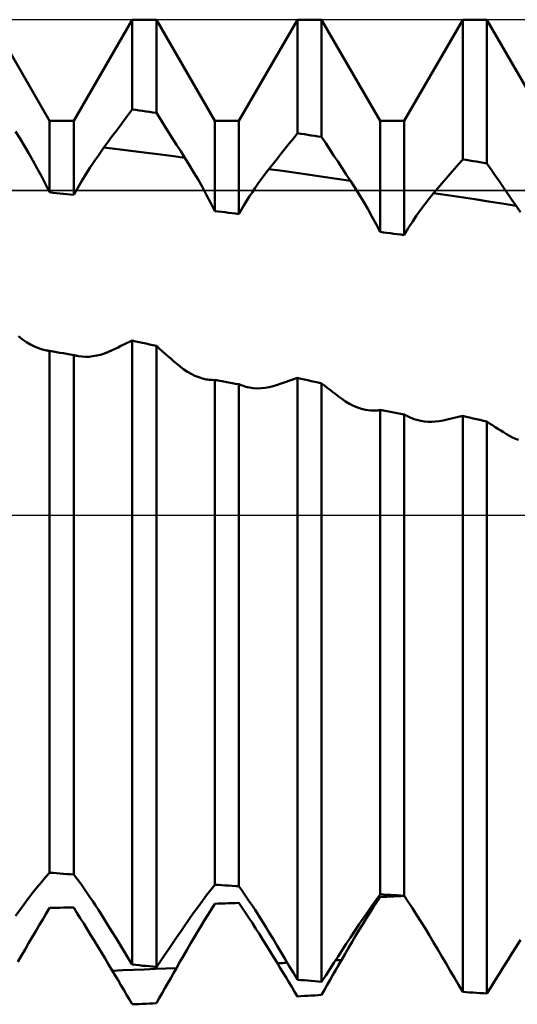
# Model space of a CAD drawing. Units: millimetres. Extents: x -41.1 to 55, y -34.8 to 36.8.
# Drawn here: x 23.1 to 24.6, y -1.5 to 1.5 of the extents above; entities that cross this region are included whole.
import ezdxf

# ---------------------------------------------------------------- set-up
doc = ezdxf.new("R2010")
doc.units = ezdxf.units.MM
doc.header["$LTSCALE"] = 4.25
doc.linetypes.add('LONGDASH_DASH', pattern=[0.85, 0.4, -0.2, 0.05, -0.2])
for name, color, linetype in [('1', 4, 'CONTINUOUS'), ('4', 2, 'LONGDASH_DASH'), ('CUT', 1, 'CONTINUOUS'), ('NOCUT', 7, 'CONTINUOUS'), ('SK4', 2, 'LONGDASH_DASH')]:
    doc.layers.add(name, color=color, linetype=linetype)

msp = doc.modelspace()

# ---------------------------------------------------------------- linework, layer by layer
at = {"layer": '1', "color": 4, "linetype": 'CONTINUOUS', "lineweight": 50}
for p, q in [((23.2135, 1.1935), (23.0365, 1.5)), ((23.2865, 1.1935), (23.4635, 1.5)), ((23.4635, 1.5), (23.5365, 1.5)), ((23.4635, 1.2281), (23.4635, 1.5)), ((23.7135, 1.1935), (23.5365, 1.5)), ((23.5365, 1.218), (23.5365, 1.5)), ((23.7865, 1.1935), (23.9635, 1.5)), ((23.9635, 1.5), (24.0365, 1.5)), ((23.9635, 1.1562), (23.9635, 1.5)), ((24.2135, 1.1935), (24.0365, 1.5)), ((24.0365, 1.1451), (24.0365, 1.5)), ((24.2865, 1.1935), (24.4635, 1.5)), ((24.4635, 1.5), (24.5365, 1.5)), ((24.4635, 1.0773), (24.4635, 1.5)), ((24.7135, 1.1935), (24.5365, 1.5)), ((24.5365, 1.0652), (24.5365, 1.5)), ((23.4512, 1.2118), (23.4635, 1.2281)), ((23.4739, 1.2267), (23.4635, 1.2281)), ((23.4843, 1.2252), (23.4739, 1.2267)), ((23.4948, 1.2238), (23.4843, 1.2252)), ((23.5052, 1.2224), (23.4948, 1.2238)), ((23.5157, 1.2209), (23.5052, 1.2224)), ((23.2135, 1.1935), (23.2865, 1.1935)), ((23.2135, 0.9776), (23.2135, 1.1935)), ((23.2865, 0.9696), (23.2865, 1.1935)), ((23.4267, 1.179), (23.439, 1.1954)), ((23.439, 1.1954), (23.4512, 1.2118)), ((23.5261, 1.2195), (23.5157, 1.2209)), ((23.5365, 1.218), (23.5261, 1.2195)), ((23.5488, 1.1986), (23.5365, 1.218)), ((23.561, 1.1791), (23.5488, 1.1986)), ((23.7135, 1.1935), (23.7865, 1.1935)), ((23.7135, 0.9207), (23.7135, 1.1935)), ((23.7865, 0.9119), (23.7865, 1.1935)), ((24.2135, 1.1935), (24.2865, 1.1935)), ((24.2135, 0.8578), (24.2135, 1.1935)), ((24.2865, 0.8481), (24.2865, 1.1935)), ((23.4022, 1.1461), (23.4145, 1.1626)), ((23.4145, 1.1626), (23.4267, 1.179)), ((23.5733, 1.1597), (23.561, 1.1791)), ((23.1229, 1.1418), (23.1106, 1.162)), ((23.1364, 1.1196), (23.1229, 1.1418)), ((23.39, 1.1295), (23.4022, 1.1461)), ((23.5855, 1.1403), (23.5733, 1.1597)), ((23.5978, 1.121), (23.5855, 1.1403)), ((23.9388, 1.1256), (23.9511, 1.1409)), ((23.9511, 1.1409), (23.9635, 1.1562)), ((23.9739, 1.1547), (23.9635, 1.1562)), ((23.9844, 1.1531), (23.9739, 1.1547)), ((23.9948, 1.1515), (23.9844, 1.1531)), ((24.0052, 1.1499), (23.9948, 1.1515)), ((24.0157, 1.1483), (24.0052, 1.1499)), ((24.0261, 1.1467), (24.0157, 1.1483)), ((24.0365, 1.1451), (24.0261, 1.1467)), ((24.049, 1.1261), (24.0365, 1.1451)), ((23.1497, 1.0968), (23.1364, 1.1196)), ((23.3693, 1.1013), (23.3777, 1.1129)), ((23.3777, 1.1129), (23.39, 1.1295)), ((23.4185, 1.108), (23.3777, 1.1129)), ((23.4592, 1.103), (23.4185, 1.108)), ((23.5, 1.098), (23.4592, 1.103)), ((23.6101, 1.1017), (23.5978, 1.121)), ((23.9141, 1.0948), (23.9265, 1.1102)), ((23.9265, 1.1102), (23.9388, 1.1256)), ((24.0614, 1.1072), (24.049, 1.1261)), ((24.0739, 1.0882), (24.0614, 1.1072)), ((23.163, 1.0736), (23.1497, 1.0968)), ((23.176, 1.0501), (23.163, 1.0736)), ((23.344, 1.0647), (23.3524, 1.0772)), ((23.3524, 1.0772), (23.3609, 1.0894)), ((23.3609, 1.0894), (23.3693, 1.1013)), ((23.5408, 1.0928), (23.5, 1.098)), ((23.5815, 1.0877), (23.5408, 1.0928)), ((23.6223, 1.0824), (23.5815, 1.0877)), ((23.6223, 1.0824), (23.6101, 1.1017)), ((23.6359, 1.0608), (23.6223, 1.0824)), ((23.8895, 1.0637), (23.9018, 1.0793)), ((23.9018, 1.0793), (23.9141, 1.0948)), ((24.0863, 1.0693), (24.0739, 1.0882)), ((24.4509, 1.0629), (24.4635, 1.0773)), ((24.4739, 1.0756), (24.4635, 1.0773)), ((24.4843, 1.0739), (24.4739, 1.0756)), ((24.4948, 1.0721), (24.4843, 1.0739)), ((23.1888, 1.0262), (23.176, 1.0501)), ((23.3273, 1.0388), (23.3356, 1.0519)), ((23.3356, 1.0519), (23.344, 1.0647)), ((23.6493, 1.0386), (23.6359, 1.0608)), ((23.8688, 1.0373), (23.8771, 1.0481)), ((23.8771, 1.0481), (23.8895, 1.0637)), ((23.9182, 1.0423), (23.8771, 1.0481)), ((24.0988, 1.0504), (24.0863, 1.0693)), ((24.1113, 1.0315), (24.0988, 1.0504)), ((24.4258, 1.0339), (24.4384, 1.0485)), ((24.4384, 1.0485), (24.4509, 1.0629)), ((24.5052, 1.0704), (24.4948, 1.0721)), ((24.5157, 1.0687), (24.5052, 1.0704)), ((24.5261, 1.0669), (24.5157, 1.0687)), ((24.5365, 1.0652), (24.5261, 1.0669)), ((24.5492, 1.0468), (24.5365, 1.0652)), ((24.5618, 1.0284), (24.5492, 1.0468)), ((23.2013, 1.002), (23.1888, 1.0262)), ((23.3108, 1.0119), (23.319, 1.0255)), ((23.319, 1.0255), (23.3273, 1.0388)), ((23.6626, 1.0159), (23.6493, 1.0386)), ((23.6757, 0.9927), (23.6626, 1.0159)), ((23.8437, 1.003), (23.852, 1.0148)), ((23.852, 1.0148), (23.8604, 1.0262)), ((23.8604, 1.0262), (23.8688, 1.0373)), ((23.9593, 1.0365), (23.9182, 1.0423)), ((24.0005, 1.0306), (23.9593, 1.0365)), ((24.0416, 1.0247), (24.0005, 1.0306)), ((24.0827, 1.0187), (24.0416, 1.0247)), ((24.1238, 1.0127), (24.0827, 1.0187)), ((24.1238, 1.0127), (24.1113, 1.0315)), ((24.4006, 1.0047), (24.4132, 1.0194)), ((24.4132, 1.0194), (24.4258, 1.0339)), ((24.5744, 1.01), (24.5618, 1.0284)), ((23.2135, 0.9776), (23.2013, 1.002)), ((23.2865, 0.9697), (23.2945, 0.984)), ((23.2945, 0.984), (23.3026, 0.998)), ((23.3026, 0.998), (23.3108, 1.0119)), ((23.6886, 0.9691), (23.6757, 0.9927)), ((23.827, 0.9784), (23.8353, 0.9909)), ((23.8353, 0.9909), (23.8437, 1.003)), ((24.1371, 0.9922), (24.1238, 1.0127)), ((24.1503, 0.9712), (24.1371, 0.9922)), ((24.3755, 0.9753), (24.3881, 0.99)), ((24.3881, 0.99), (24.4006, 1.0047)), ((24.5871, 0.9917), (24.5744, 1.01)), ((24.5997, 0.9734), (24.5871, 0.9917)), ((23.2239, 0.9764), (23.2135, 0.9776)), ((23.2343, 0.9753), (23.2239, 0.9764)), ((23.2448, 0.9742), (23.2343, 0.9753)), ((23.2552, 0.9731), (23.2448, 0.9742)), ((23.2657, 0.9719), (23.2552, 0.9731)), ((23.2761, 0.9708), (23.2657, 0.9719)), ((23.2865, 0.9696), (23.2761, 0.9708)), ((23.7012, 0.9451), (23.6886, 0.9691)), ((23.8106, 0.9527), (23.8188, 0.9657)), ((23.8188, 0.9657), (23.827, 0.9784)), ((24.1634, 0.9495), (24.1503, 0.9712)), ((24.3497, 0.9431), (24.3626, 0.9596)), ((24.3626, 0.9596), (24.3755, 0.9753)), ((24.4171, 0.969), (24.3755, 0.9753)), ((24.4587, 0.9627), (24.4171, 0.969)), ((24.5002, 0.9563), (24.4587, 0.9627)), ((24.5418, 0.9499), (24.5002, 0.9563)), ((24.6123, 0.9552), (24.5997, 0.9734)), ((24.625, 0.9371), (24.6123, 0.9552)), ((23.7135, 0.9208), (23.7012, 0.9451)), ((23.7865, 0.9119), (23.7945, 0.9258)), ((23.7945, 0.9258), (23.8025, 0.9394)), ((23.8025, 0.9394), (23.8106, 0.9527)), ((24.1763, 0.9272), (24.1634, 0.9495)), ((24.189, 0.9045), (24.1763, 0.9272)), ((24.324, 0.9075), (24.3368, 0.9257)), ((24.3368, 0.9257), (24.3497, 0.9431)), ((24.5834, 0.9435), (24.5418, 0.9499)), ((24.625, 0.9371), (24.5834, 0.9435)), ((24.6383, 0.9175), (24.625, 0.9371)), ((23.7239, 0.9195), (23.7135, 0.9207)), ((23.7343, 0.9182), (23.7239, 0.9195)), ((23.7448, 0.917), (23.7343, 0.9182)), ((23.7552, 0.9157), (23.7448, 0.917)), ((23.7657, 0.9145), (23.7552, 0.9157)), ((23.7761, 0.9132), (23.7657, 0.9145)), ((23.7865, 0.9119), (23.7761, 0.9132)), ((24.2014, 0.8814), (24.189, 0.9045)), ((24.3113, 0.8885), (24.324, 0.9075)), ((24.2135, 0.8578), (24.2014, 0.8814)), ((24.2865, 0.8481), (24.2988, 0.8687)), ((24.2988, 0.8687), (24.3113, 0.8885)), ((24.2239, 0.8564), (24.2135, 0.8578)), ((24.2343, 0.855), (24.2239, 0.8564)), ((24.2448, 0.8537), (24.2343, 0.855)), ((24.2552, 0.8523), (24.2448, 0.8537)), ((24.2657, 0.8509), (24.2552, 0.8523)), ((24.2761, 0.8495), (24.2657, 0.8509)), ((24.2865, 0.8481), (24.2761, 0.8495)), ((23.1319, 0.5323), (23.1198, 0.5418)), ((23.144, 0.524), (23.1319, 0.5323)), ((23.1561, 0.5167), (23.144, 0.524)), ((23.1682, 0.5105), (23.1561, 0.5167)), ((23.1802, 0.5054), (23.1682, 0.5105)), ((23.4117, 0.5041), (23.4204, 0.5083)), ((23.4204, 0.5083), (23.429, 0.5125)), ((23.429, 0.5125), (23.4376, 0.5167)), ((23.4376, 0.5167), (23.4462, 0.5208)), ((23.4462, 0.5208), (23.4549, 0.5248)), ((23.4549, 0.5248), (23.4635, 0.5289)), ((23.4739, 0.5265), (23.4635, 0.5289)), ((23.4635, -1.3599), (23.4635, 0.5289)), ((23.4843, 0.5242), (23.4739, 0.5265)), ((23.4948, 0.5219), (23.4843, 0.5242)), ((23.5052, 0.5195), (23.4948, 0.5219)), ((23.5157, 0.5172), (23.5052, 0.5195)), ((23.5261, 0.5149), (23.5157, 0.5172)), ((23.5365, 0.5125), (23.5261, 0.5149)), ((23.5452, 0.5048), (23.5365, 0.5125)), ((23.5365, -1.3672), (23.5365, 0.5125)), ((23.192, 0.5015), (23.1802, 0.5054)), ((23.2037, 0.4989), (23.192, 0.5015)), ((23.2054, 0.4986), (23.2037, 0.4989)), ((23.207, 0.4983), (23.2054, 0.4986)), ((23.2086, 0.4981), (23.207, 0.4983)), ((23.2103, 0.4979), (23.2086, 0.4981)), ((23.2119, 0.4978), (23.2103, 0.4979)), ((23.2135, 0.4976), (23.2119, 0.4978)), ((23.2239, 0.4958), (23.2135, 0.4976)), ((23.2135, -1.0817), (23.2135, 0.4976)), ((23.2343, 0.494), (23.2239, 0.4958)), ((23.2448, 0.4922), (23.2343, 0.494)), ((23.2552, 0.4904), (23.2448, 0.4922)), ((23.2657, 0.4886), (23.2552, 0.4904)), ((23.2761, 0.4868), (23.2657, 0.4886)), ((23.2865, 0.485), (23.2761, 0.4868)), ((23.2887, 0.4844), (23.2865, 0.485)), ((23.2865, -1.0875), (23.2865, 0.485)), ((23.2908, 0.4838), (23.2887, 0.4844)), ((23.293, 0.4833), (23.2908, 0.4838)), ((23.2952, 0.4828), (23.293, 0.4833)), ((23.2974, 0.4824), (23.2952, 0.4828)), ((23.2996, 0.482), (23.2974, 0.4824)), ((23.3105, 0.4805), (23.2996, 0.482)), ((23.3216, 0.4799), (23.3105, 0.4805)), ((23.3216, 0.4799), (23.3329, 0.4801)), ((23.3329, 0.4801), (23.3443, 0.4813)), ((23.3443, 0.4813), (23.3559, 0.4832)), ((23.3559, 0.4832), (23.3676, 0.4861)), ((23.3676, 0.4861), (23.3794, 0.4898)), ((23.3794, 0.4898), (23.3912, 0.4944)), ((23.3912, 0.4944), (23.4031, 0.4999)), ((23.4031, 0.4999), (23.4117, 0.5041)), ((23.5539, 0.4971), (23.5452, 0.5048)), ((23.5625, 0.4894), (23.5539, 0.4971)), ((23.5712, 0.4818), (23.5625, 0.4894)), ((23.5799, 0.4743), (23.5712, 0.4818)), ((23.5886, 0.4667), (23.5799, 0.4743)), ((23.5973, 0.4592), (23.5886, 0.4667)), ((23.6084, 0.45), (23.5973, 0.4592)), ((23.6197, 0.4417), (23.6084, 0.45)), ((23.6309, 0.4343), (23.6197, 0.4417)), ((23.6422, 0.4277), (23.6309, 0.4343)), ((23.6534, 0.4222), (23.6422, 0.4277)), ((23.6646, 0.4176), (23.6534, 0.4222)), ((23.6757, 0.414), (23.6646, 0.4176)), ((23.6868, 0.4114), (23.6757, 0.414)), ((23.6913, 0.4106), (23.6868, 0.4114)), ((23.6958, 0.4101), (23.6913, 0.4106)), ((23.7003, 0.4097), (23.6958, 0.4101)), ((23.7047, 0.4095), (23.7003, 0.4097)), ((23.7091, 0.4094), (23.7047, 0.4095)), ((23.7091, 0.4094), (23.7135, 0.4096)), ((23.7239, 0.4077), (23.7135, 0.4096)), ((23.7135, -1.118), (23.7135, 0.4096)), ((23.7343, 0.4058), (23.7239, 0.4077)), ((23.7448, 0.404), (23.7343, 0.4058)), ((23.7552, 0.4021), (23.7448, 0.404)), ((23.7657, 0.4002), (23.7552, 0.4021)), ((23.7761, 0.3983), (23.7657, 0.4002)), ((23.7865, 0.3965), (23.7761, 0.3983)), ((23.7916, 0.3943), (23.7865, 0.3965)), ((23.7865, -1.1228), (23.7865, 0.3965)), ((23.7967, 0.3924), (23.7916, 0.3943)), ((23.8019, 0.3907), (23.7967, 0.3924)), ((23.8072, 0.3892), (23.8019, 0.3907)), ((23.8125, 0.3878), (23.8072, 0.3892)), ((23.8179, 0.3867), (23.8125, 0.3878)), ((23.8658, 0.3855), (23.8781, 0.3876)), ((23.8781, 0.3876), (23.8904, 0.3906)), ((23.8904, 0.3906), (23.9028, 0.3946)), ((23.9028, 0.3946), (23.9115, 0.3978)), ((23.9115, 0.3978), (23.9202, 0.4009)), ((23.9202, 0.4009), (23.9288, 0.4039)), ((23.9288, 0.4039), (23.9375, 0.407)), ((23.9375, 0.407), (23.9462, 0.4099)), ((23.9462, 0.4099), (23.9548, 0.4129)), ((23.9548, 0.4129), (23.9635, 0.4158)), ((23.9739, 0.4134), (23.9635, 0.4158)), ((23.9635, -1.4057), (23.9635, 0.4158)), ((23.9843, 0.411), (23.9739, 0.4134)), ((23.9948, 0.4086), (23.9843, 0.411)), ((24.0052, 0.4062), (23.9948, 0.4086)), ((24.0157, 0.4039), (24.0052, 0.4062)), ((24.0261, 0.4015), (24.0157, 0.4039)), ((24.0365, 0.3991), (24.0261, 0.4015)), ((24.0451, 0.3925), (24.0365, 0.3991)), ((24.0365, -1.4116), (24.0365, 0.3991)), ((24.0537, 0.3859), (24.0451, 0.3925)), ((23.8296, 0.385), (23.8179, 0.3867)), ((23.8415, 0.3842), (23.8296, 0.385)), ((23.8415, 0.3842), (23.8536, 0.3844)), ((23.8536, 0.3844), (23.8658, 0.3855)), ((24.0623, 0.3793), (24.0537, 0.3859)), ((24.0709, 0.3728), (24.0623, 0.3793)), ((24.0795, 0.3663), (24.0709, 0.3728)), ((24.0881, 0.3598), (24.0795, 0.3663)), ((24.0967, 0.3534), (24.0881, 0.3598)), ((24.1088, 0.3449), (24.0967, 0.3534)), ((24.1208, 0.3375), (24.1088, 0.3449)), ((24.133, 0.3312), (24.1208, 0.3375)), ((24.1451, 0.326), (24.133, 0.3312)), ((24.1572, 0.3219), (24.1451, 0.326)), ((24.1692, 0.3189), (24.1572, 0.3219)), ((24.1767, 0.3177), (24.1692, 0.3189)), ((24.1842, 0.3169), (24.1767, 0.3177)), ((24.1916, 0.3167), (24.1842, 0.3169)), ((24.1916, 0.3167), (24.199, 0.3169)), ((24.199, 0.3169), (24.2063, 0.3176)), ((24.2063, 0.3176), (24.2135, 0.3188)), ((24.2343, 0.3149), (24.2135, 0.3188)), ((24.2135, -1.1476), (24.2135, 0.3188)), ((24.2448, 0.313), (24.2343, 0.3149)), ((24.2552, 0.3111), (24.2448, 0.313)), ((24.2657, 0.3092), (24.2552, 0.3111)), ((24.2865, 0.3054), (24.2657, 0.3092)), ((24.2946, 0.3009), (24.2865, 0.3054)), ((24.2865, -1.1513), (24.2865, 0.3054)), ((24.3028, 0.2969), (24.2946, 0.3009)), ((24.4465, 0.297), (24.455, 0.2988)), ((24.455, 0.2988), (24.4635, 0.3006)), ((24.4739, 0.2982), (24.4635, 0.3006)), ((24.4635, -1.4426), (24.4635, 0.3006)), ((24.4843, 0.2957), (24.4739, 0.2982)), ((24.3112, 0.2934), (24.3028, 0.2969)), ((24.3197, 0.2904), (24.3112, 0.2934)), ((24.3283, 0.2879), (24.3197, 0.2904)), ((24.337, 0.2859), (24.3283, 0.2879)), ((24.348, 0.2841), (24.337, 0.2859)), ((24.359, 0.2831), (24.348, 0.2841)), ((24.3702, 0.283), (24.359, 0.2831)), ((24.3702, 0.283), (24.3814, 0.2836)), ((24.3814, 0.2836), (24.3927, 0.2851)), ((24.3927, 0.2851), (24.404, 0.2874)), ((24.404, 0.2874), (24.4125, 0.2894)), ((24.4125, 0.2894), (24.421, 0.2913)), ((24.421, 0.2913), (24.4295, 0.2932)), ((24.4295, 0.2932), (24.438, 0.2951)), ((24.438, 0.2951), (24.4465, 0.297)), ((24.4948, 0.2933), (24.4843, 0.2957)), ((24.5052, 0.2909), (24.4948, 0.2933)), ((24.5157, 0.2885), (24.5052, 0.2909)), ((24.5261, 0.286), (24.5157, 0.2885)), ((24.5365, 0.2836), (24.5261, 0.286)), ((24.545, 0.2781), (24.5365, 0.2836)), ((24.5365, -1.4472), (24.5365, 0.2836)), ((24.5534, 0.2726), (24.545, 0.2781)), ((24.5618, 0.2672), (24.5534, 0.2726)), ((24.5703, 0.2618), (24.5618, 0.2672)), ((24.5787, 0.2565), (24.5703, 0.2618)), ((24.5872, 0.2511), (24.5787, 0.2565)), ((24.5956, 0.2458), (24.5872, 0.2511)), ((24.6048, 0.2404), (24.5956, 0.2458)), ((24.614, 0.2356), (24.6048, 0.2404)), ((24.6233, 0.2315), (24.614, 0.2356)), ((24.6325, 0.2279), (24.6233, 0.2315)), ((23.1888, -1.1103), (23.2013, -1.0956)), ((23.2013, -1.0956), (23.2135, -1.0818)), ((23.2239, -1.0826), (23.2135, -1.0817)), ((23.2343, -1.0834), (23.2239, -1.0826)), ((23.2448, -1.0842), (23.2343, -1.0834)), ((23.2552, -1.085), (23.2448, -1.0842)), ((23.2657, -1.0858), (23.2552, -1.085)), ((23.2761, -1.0866), (23.2657, -1.0858)), ((23.2865, -1.0875), (23.2761, -1.0866)), ((23.2945, -1.0979), (23.2865, -1.0875)), ((23.3026, -1.1087), (23.2945, -1.0979)), ((23.163, -1.142), (23.176, -1.1258)), ((23.176, -1.1258), (23.1888, -1.1103)), ((23.3108, -1.1199), (23.3026, -1.1087)), ((23.319, -1.1314), (23.3108, -1.1199)), ((23.3273, -1.1432), (23.319, -1.1314)), ((23.7012, -1.1335), (23.7135, -1.118)), ((23.7239, -1.1187), (23.7135, -1.118)), ((23.7343, -1.1194), (23.7239, -1.1187)), ((23.7448, -1.1201), (23.7343, -1.1194)), ((23.7552, -1.1207), (23.7448, -1.1201)), ((23.7657, -1.1214), (23.7552, -1.1207)), ((23.7761, -1.1221), (23.7657, -1.1214)), ((23.7865, -1.1228), (23.7761, -1.1221)), ((23.7945, -1.1339), (23.7865, -1.1228)), ((23.1364, -1.1768), (23.1497, -1.1591)), ((23.1497, -1.1591), (23.163, -1.142)), ((23.3356, -1.1554), (23.3273, -1.1432)), ((23.344, -1.1679), (23.3356, -1.1554)), ((23.6757, -1.1669), (23.6886, -1.1498)), ((23.6886, -1.1498), (23.7012, -1.1335)), ((23.8025, -1.1454), (23.7945, -1.1339)), ((23.8106, -1.1573), (23.8025, -1.1454)), ((23.8188, -1.1694), (23.8106, -1.1573)), ((24.2014, -1.1643), (24.2135, -1.1476)), ((24.2033, -1.1709), (24.2135, -1.1554)), ((24.2239, -1.1481), (24.2135, -1.1476)), ((24.2135, -1.1554), (24.2239, -1.1549)), ((24.2343, -1.1486), (24.2239, -1.1481)), ((24.2239, -1.1549), (24.2343, -1.1544)), ((24.2448, -1.1492), (24.2343, -1.1486)), ((24.2343, -1.1544), (24.2448, -1.1539)), ((24.2552, -1.1497), (24.2448, -1.1492)), ((24.2448, -1.1539), (24.2552, -1.1534)), ((24.2657, -1.1502), (24.2552, -1.1497)), ((24.2552, -1.1534), (24.2657, -1.1529)), ((24.2761, -1.1508), (24.2657, -1.1502)), ((24.2657, -1.1529), (24.2761, -1.1524)), ((24.2865, -1.1513), (24.2761, -1.1508)), ((24.2761, -1.1524), (24.2865, -1.1519)), ((24.2988, -1.1698), (24.2865, -1.1513)), ((24.2874, -1.1531), (24.2865, -1.1519)), ((24.2883, -1.1544), (24.2874, -1.1531)), ((24.2892, -1.1556), (24.2883, -1.1544)), ((24.2901, -1.1569), (24.2892, -1.1556)), ((24.291, -1.1582), (24.2901, -1.1569)), ((24.2919, -1.1594), (24.291, -1.1582)), ((23.1229, -1.1952), (23.1364, -1.1768)), ((23.2032, -1.2054), (23.2135, -1.1883)), ((23.2135, -1.1883), (23.2239, -1.1881)), ((23.2239, -1.1881), (23.2343, -1.1879)), ((23.2343, -1.1879), (23.2448, -1.1877)), ((23.2448, -1.1877), (23.2552, -1.1875)), ((23.2552, -1.1875), (23.2657, -1.1873)), ((23.2657, -1.1873), (23.2761, -1.1871)), ((23.2761, -1.1871), (23.2865, -1.1869)), ((23.2963, -1.2027), (23.2865, -1.1869)), ((23.3524, -1.1807), (23.344, -1.1679)), ((23.3609, -1.1937), (23.3524, -1.1807)), ((23.6493, -1.2031), (23.6626, -1.1847)), ((23.6626, -1.1847), (23.6757, -1.1669)), ((23.693, -1.2085), (23.7033, -1.1918)), ((23.7033, -1.1918), (23.7135, -1.1756)), ((23.7135, -1.1756), (23.7239, -1.1753)), ((23.7239, -1.1753), (23.7343, -1.1749)), ((23.7343, -1.1749), (23.7448, -1.1746)), ((23.7448, -1.1746), (23.7552, -1.1742)), ((23.7552, -1.1742), (23.7657, -1.1739)), ((23.7657, -1.1739), (23.7761, -1.1735)), ((23.7761, -1.1735), (23.7865, -1.1731)), ((23.7963, -1.1879), (23.7865, -1.1731)), ((23.8064, -1.2032), (23.7963, -1.1879)), ((23.827, -1.1818), (23.8188, -1.1694)), ((23.8353, -1.1945), (23.827, -1.1818)), ((24.1763, -1.1998), (24.189, -1.1817)), ((24.1823, -1.2034), (24.1929, -1.1869)), ((24.189, -1.1817), (24.2014, -1.1643)), ((24.1929, -1.1869), (24.2033, -1.1709)), ((24.3113, -1.189), (24.2988, -1.1698)), ((24.324, -1.2088), (24.3113, -1.189)), ((23.1106, -1.2124), (23.1229, -1.1952)), ((23.1927, -1.2229), (23.2032, -1.2054)), ((23.3064, -1.2189), (23.2963, -1.2027)), ((23.3166, -1.2355), (23.3064, -1.2189)), ((23.3693, -1.2069), (23.3609, -1.1937)), ((23.3777, -1.2204), (23.3693, -1.2069)), ((23.39, -1.2403), (23.3777, -1.2204)), ((23.6359, -1.2222), (23.6493, -1.2031)), ((23.6825, -1.2255), (23.693, -1.2085)), ((23.8166, -1.2188), (23.8064, -1.2032)), ((23.827, -1.2349), (23.8166, -1.2188)), ((23.8437, -1.2075), (23.8353, -1.1945)), ((23.852, -1.2207), (23.8437, -1.2075)), ((23.8604, -1.2341), (23.852, -1.2207)), ((24.1503, -1.2378), (24.1634, -1.2185)), ((24.1611, -1.2374), (24.1717, -1.2202)), ((24.1634, -1.2185), (24.1763, -1.1998)), ((24.1717, -1.2202), (24.1823, -1.2034)), ((24.3368, -1.2292), (24.324, -1.2088)), ((23.1714, -1.2587), (23.1821, -1.2407)), ((23.1821, -1.2407), (23.1927, -1.2229)), ((23.3271, -1.2524), (23.3166, -1.2355)), ((23.4022, -1.2601), (23.39, -1.2403)), ((23.6101, -1.2599), (23.6223, -1.2419)), ((23.6223, -1.2419), (23.6359, -1.2222)), ((23.6613, -1.2604), (23.672, -1.2428)), ((23.672, -1.2428), (23.6825, -1.2255)), ((23.8375, -1.2513), (23.827, -1.2349)), ((23.8482, -1.268), (23.8375, -1.2513)), ((23.8688, -1.2477), (23.8604, -1.2341)), ((23.8771, -1.2615), (23.8688, -1.2477)), ((24.1371, -1.2577), (24.1503, -1.2378)), ((24.1504, -1.2549), (24.1611, -1.2374)), ((24.3497, -1.25), (24.3368, -1.2292)), ((24.3626, -1.2714), (24.3497, -1.25)), ((23.1498, -1.2955), (23.1606, -1.277)), ((23.1606, -1.277), (23.1714, -1.2587)), ((23.3376, -1.2697), (23.3271, -1.2524)), ((23.3483, -1.2872), (23.3376, -1.2697)), ((23.4145, -1.28), (23.4022, -1.2601)), ((23.4267, -1.3), (23.4145, -1.28)), ((23.5855, -1.2959), (23.5978, -1.2779)), ((23.5978, -1.2779), (23.6101, -1.2599)), ((23.64, -1.2964), (23.6507, -1.2783)), ((23.6507, -1.2783), (23.6613, -1.2604)), ((23.859, -1.2851), (23.8482, -1.268)), ((23.8895, -1.2821), (23.8771, -1.2615)), ((24.1113, -1.2972), (24.1238, -1.278)), ((24.1238, -1.278), (24.1371, -1.2577)), ((24.1289, -1.2907), (24.1396, -1.2727)), ((24.1396, -1.2727), (24.1504, -1.2549)), ((24.3755, -1.293), (24.3626, -1.2714)), ((23.139, -1.3141), (23.1498, -1.2955)), ((23.3592, -1.305), (23.3483, -1.2872)), ((23.3701, -1.323), (23.3592, -1.305)), ((23.439, -1.3199), (23.4267, -1.3)), ((23.5733, -1.3138), (23.5855, -1.2959)), ((23.6293, -1.3146), (23.64, -1.2964)), ((23.8699, -1.3024), (23.859, -1.2851)), ((23.8808, -1.3201), (23.8699, -1.3024)), ((23.9018, -1.3026), (23.8895, -1.2821)), ((23.9141, -1.3232), (23.9018, -1.3026)), ((24.0988, -1.3164), (24.1113, -1.2972)), ((24.1074, -1.3274), (24.1181, -1.309)), ((24.1181, -1.309), (24.1289, -1.2907)), ((24.3881, -1.3144), (24.3755, -1.293)), ((24.6123, -1.3265), (24.625, -1.3063)), ((24.625, -1.3063), (24.6383, -1.285)), ((23.1173, -1.3516), (23.1281, -1.3328)), ((23.1281, -1.3328), (23.139, -1.3141)), ((23.3811, -1.3412), (23.3701, -1.323)), ((23.4512, -1.3399), (23.439, -1.3199)), ((23.4635, -1.3599), (23.4512, -1.3399)), ((23.5488, -1.3494), (23.561, -1.3316)), ((23.561, -1.3316), (23.5733, -1.3138)), ((23.6079, -1.3516), (23.6186, -1.333)), ((23.6186, -1.333), (23.6293, -1.3146)), ((23.8918, -1.3379), (23.8808, -1.3201)), ((23.9028, -1.356), (23.8918, -1.3379)), ((23.9265, -1.3438), (23.9141, -1.3232)), ((24.0739, -1.3547), (24.0863, -1.3356)), ((24.0863, -1.3356), (24.0988, -1.3164)), ((24.0967, -1.346), (24.1074, -1.3274)), ((24.4006, -1.3357), (24.3881, -1.3144)), ((24.4132, -1.357), (24.4006, -1.3357)), ((24.5997, -1.3467), (24.6123, -1.3265)), ((23.3921, -1.3596), (23.3811, -1.3412)), ((23.4031, -1.3782), (23.3921, -1.3596)), ((23.4739, -1.361), (23.4635, -1.3599)), ((23.4843, -1.362), (23.4739, -1.361)), ((23.4948, -1.3631), (23.4843, -1.362)), ((23.5052, -1.3641), (23.4948, -1.3631)), ((23.5157, -1.3651), (23.5052, -1.3641)), ((23.5261, -1.3661), (23.5157, -1.3651)), ((23.5365, -1.3672), (23.5261, -1.3661)), ((23.5365, -1.3672), (23.5488, -1.3494)), ((23.5649, -1.3716), (23.5973, -1.3702)), ((23.5886, -1.3855), (23.5973, -1.3702)), ((23.5973, -1.3702), (23.6079, -1.3516)), ((23.9028, -1.356), (23.9078, -1.3558)), ((23.9115, -1.3703), (23.9028, -1.356)), ((23.9078, -1.3558), (23.9129, -1.3555)), ((23.9202, -1.3847), (23.9115, -1.3703)), ((23.9129, -1.3555), (23.9179, -1.3553)), ((23.9179, -1.3553), (23.9229, -1.355)), ((23.9229, -1.355), (23.9279, -1.3548)), ((23.9388, -1.3644), (23.9265, -1.3438)), ((23.9279, -1.3548), (23.9329, -1.3545)), ((23.9511, -1.385), (23.9388, -1.3644)), ((24.0614, -1.3737), (24.0739, -1.3547)), ((24.0789, -1.347), (24.0818, -1.3468)), ((24.0795, -1.3762), (24.0881, -1.3611)), ((24.0818, -1.3468), (24.0848, -1.3467)), ((24.0848, -1.3467), (24.0878, -1.3465)), ((24.0878, -1.3465), (24.0908, -1.3464)), ((24.0881, -1.3611), (24.0967, -1.346)), ((24.0908, -1.3464), (24.0937, -1.3462)), ((24.0937, -1.3462), (24.0967, -1.346)), ((24.4258, -1.3784), (24.4132, -1.357)), ((24.5744, -1.387), (24.5871, -1.3669)), ((24.5871, -1.3669), (24.5997, -1.3467)), ((23.4031, -1.3783), (23.4355, -1.377)), ((23.4117, -1.3928), (23.4031, -1.3782)), ((23.4204, -1.4074), (23.4117, -1.3928)), ((23.4355, -1.377), (23.4678, -1.3757)), ((23.4678, -1.3757), (23.5002, -1.3743)), ((23.5002, -1.3743), (23.5325, -1.373)), ((23.5325, -1.373), (23.5649, -1.3716)), ((23.5799, -1.4007), (23.5886, -1.3855)), ((23.9288, -1.399), (23.9202, -1.3847)), ((23.9375, -1.4132), (23.9288, -1.399)), ((23.9635, -1.4057), (23.9511, -1.385)), ((24.0365, -1.4116), (24.049, -1.3927)), ((24.049, -1.3927), (24.0614, -1.3737)), ((24.0623, -1.4064), (24.0709, -1.3913)), ((24.0709, -1.3913), (24.0795, -1.3762)), ((24.4384, -1.3998), (24.4258, -1.3784)), ((24.4509, -1.4211), (24.4384, -1.3998)), ((24.5618, -1.4071), (24.5744, -1.387)), ((23.429, -1.4219), (23.4204, -1.4074)), ((23.4376, -1.4365), (23.429, -1.4219)), ((23.5625, -1.4313), (23.5712, -1.416)), ((23.5712, -1.416), (23.5799, -1.4007)), ((23.9462, -1.4275), (23.9375, -1.4132)), ((23.9548, -1.4418), (23.9462, -1.4275)), ((23.9739, -1.4065), (23.9635, -1.4057)), ((23.9844, -1.4074), (23.9739, -1.4065)), ((23.9948, -1.4082), (23.9844, -1.4074)), ((24.0052, -1.4091), (23.9948, -1.4082)), ((24.0157, -1.4099), (24.0052, -1.4091)), ((24.0261, -1.4108), (24.0157, -1.4099)), ((24.0365, -1.4116), (24.0261, -1.4108)), ((24.0451, -1.4366), (24.0537, -1.4215)), ((24.0537, -1.4215), (24.0623, -1.4064)), ((24.4635, -1.4426), (24.4509, -1.4211)), ((24.5365, -1.4472), (24.5492, -1.4272)), ((24.5492, -1.4272), (24.5618, -1.4071)), ((23.4462, -1.451), (23.4376, -1.4365)), ((23.4549, -1.4655), (23.4462, -1.451)), ((23.5452, -1.4618), (23.5539, -1.4466)), ((23.5539, -1.4466), (23.5625, -1.4313)), ((23.9635, -1.456), (23.9548, -1.4418)), ((23.9635, -1.456), (23.9739, -1.4554)), ((23.9739, -1.4554), (23.9843, -1.4548)), ((23.9843, -1.4548), (23.9948, -1.4542)), ((23.9948, -1.4542), (24.0052, -1.4536)), ((24.0052, -1.4536), (24.0157, -1.453)), ((24.0157, -1.453), (24.0261, -1.4524)), ((24.0261, -1.4524), (24.0365, -1.4518)), ((24.0365, -1.4518), (24.0451, -1.4366)), ((24.4739, -1.4432), (24.4635, -1.4426)), ((24.4843, -1.4439), (24.4739, -1.4432)), ((24.4948, -1.4446), (24.4843, -1.4439)), ((24.5052, -1.4452), (24.4948, -1.4446)), ((24.5157, -1.4459), (24.5052, -1.4452)), ((24.5261, -1.4466), (24.5157, -1.4459)), ((24.5365, -1.4472), (24.5261, -1.4466)), ((23.4635, -1.4801), (23.4549, -1.4655)), ((23.4635, -1.4801), (23.4739, -1.4796)), ((23.4739, -1.4796), (23.4843, -1.4792)), ((23.4843, -1.4792), (23.4948, -1.4788)), ((23.4948, -1.4788), (23.5052, -1.4784)), ((23.5052, -1.4784), (23.5157, -1.478)), ((23.5157, -1.478), (23.5261, -1.4775)), ((23.5261, -1.4775), (23.5365, -1.4771)), ((23.5365, -1.4771), (23.5452, -1.4618))]:
    msp.add_line(p, q, dxfattribs=at)
at = {"layer": '4', "color": 2, "linetype": 'LONGDASH_DASH', "lineweight": 25}
msp.add_line((0, 0), (32, 0), dxfattribs=at)
at = {"layer": 'CUT', "color": 1, "linetype": 'CONTINUOUS', "lineweight": 25}
for p, q in [((30.75, 1.5), (21, 1.5)), ((21, 0.9835), (31.8813, 0.9835))]:
    msp.add_line(p, q, dxfattribs=at)
at = {"layer": 'NOCUT', "color": 7, "linetype": 'CONTINUOUS', "lineweight": 25}
for p, q in [((31.8813, 0.9835), (21, 0.9835)), ((16, 0), (32, 0))]:
    msp.add_line(p, q, dxfattribs=at)
at = {"layer": 'SK4', "color": 2, "linetype": 'LONGDASH_DASH', "lineweight": 25}
msp.add_line((-30, 0), (38, 0), dxfattribs=at)

doc.saveas('drawing.dxf')
